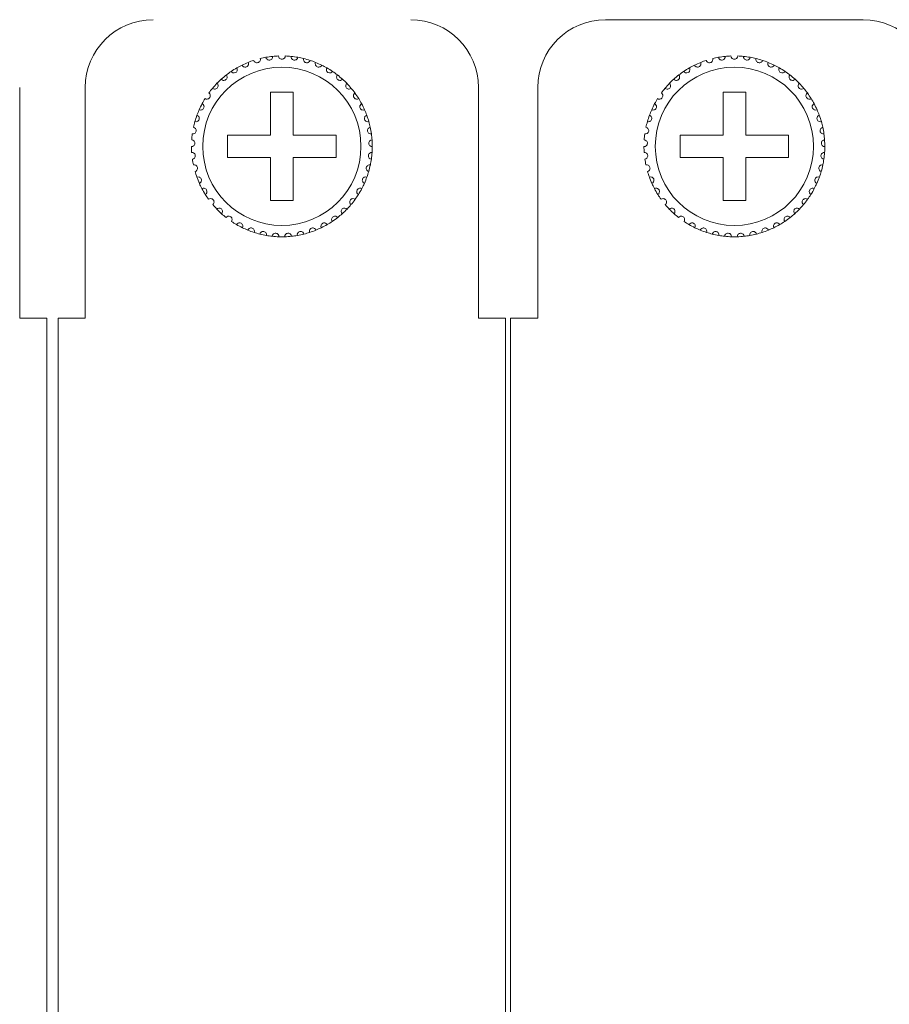
# Model space of a CAD drawing. Units: inches. Extents: x 2.7 to 70.7, y 3.1 to 54.5.
# Drawn here: x 19.2 to 20.7, y 26.1 to 27.8 of the extents above; entities that cross this region are included whole.
import ezdxf

# ---------------------------------------------------------------- set-up
doc = ezdxf.new("R2010")
doc.units = ezdxf.units.IN
doc.header["$MEASUREMENT"] = 0

msp = doc.modelspace()

# ---------------------------------------------------------------- linework, layer by layer
at = {"color": 7, "linetype": 'Continuous', "lineweight": 15}
for p, q in [((20.19237, 27.83658), (20.64837, 27.83658)), ((19.15557, 27.71659), (19.15557, 27.30858)), ((19.15557, 27.71659), (19.15557, 27.30858)), ((19.27157, 27.30858), (19.27157, 27.71659)), ((19.63957, 27.70858), (19.59957, 27.70858)), ((19.59957, 27.70858), (19.59957, 27.63259)), ((19.63957, 27.63259), (19.63957, 27.70858)), ((19.96757, 27.71659), (19.96757, 27.30858)), ((20.07237, 27.30858), (20.07237, 27.71659)), ((20.44037, 27.70858), (20.40037, 27.70858)), ((20.40037, 27.70858), (20.40037, 27.63259)), ((20.44037, 27.63259), (20.44037, 27.70858)), ((19.59957, 27.63259), (19.52357, 27.63259)), ((19.52357, 27.63259), (19.52357, 27.59259)), ((19.71557, 27.63259), (19.63957, 27.63259)), ((19.71557, 27.59259), (19.71557, 27.63259)), ((20.40037, 27.63259), (20.32437, 27.63259)), ((20.32437, 27.63259), (20.32437, 27.59259)), ((20.51637, 27.63259), (20.44037, 27.63259)), ((20.51637, 27.59259), (20.51637, 27.63259)), ((19.52357, 27.59259), (19.59957, 27.59259)), ((19.59957, 27.59259), (19.59957, 27.51658)), ((19.63957, 27.51658), (19.63957, 27.59259)), ((19.63957, 27.59259), (19.71557, 27.59259)), ((20.32437, 27.59259), (20.40037, 27.59259)), ((20.40037, 27.59259), (20.40037, 27.51658)), ((20.44037, 27.51658), (20.44037, 27.59259)), ((20.44037, 27.59259), (20.51637, 27.59259)), ((19.59957, 27.51658), (19.63957, 27.51658)), ((20.40037, 27.51658), (20.44037, 27.51658)), ((19.15557, 27.30858), (19.20357, 27.30858)), ((19.20357, 27.30858), (19.20357, 19.60459)), ((19.20357, 27.30858), (19.20357, 19.60459)), ((19.20357, 27.30858), (19.20357, 19.60459)), ((19.22357, 19.60459), (19.22357, 27.30858)), ((19.22357, 27.30858), (19.27157, 27.30858)), ((19.96757, 27.30858), (20.01557, 27.30858)), ((20.01557, 19.60459), (20.01557, 27.30858)), ((20.02437, 19.60459), (20.02437, 27.30858)), ((20.02437, 27.30858), (20.07237, 27.30858))]:
    msp.add_line(p, q, dxfattribs=at)
for centre in [(19.61957, 27.61259), (20.42037, 27.61259)]:
    msp.add_circle(centre, 0.14, dxfattribs=at)
for centre, radius, start, end in [((19.39157, 27.71659), 0.12, 90, 180), ((19.84757, 27.71659), 0.12, 0, 90), ((20.19237, 27.71659), 0.12, 90, 180), ((20.64837, 27.71659), 0.12, 0, 90), ((19.61957, 27.61259), 0.16, 111.85128, 116.14872), ((19.61957, 27.61259), 0.16, 108.14872, 111.85128), ((19.61957, 27.61259), 0.16, 100.14872, 103.85128), ((19.61957, 27.61259), 0.16, 95.85128, 100.14872), ((19.61957, 27.61259), 0.16, 92.14872, 95.85128), ((19.61957, 27.61259), 0.16, 84.14872, 87.85128), ((19.61957, 27.61259), 0.16, 79.85128, 84.14872), ((19.61957, 27.61259), 0.16, 76.14872, 79.85128), ((19.61957, 27.61259), 0.16, 71.85128, 76.14872), ((19.61957, 27.61259), 0.16, 68.14872, 71.85128), ((19.61957, 27.61259), 0.16, 63.85128, 68.14872), ((20.42037, 27.61259), 0.16, 111.85128, 116.14872), ((20.42037, 27.61259), 0.16, 108.14872, 111.85128), ((20.42037, 27.61259), 0.16, 100.14872, 103.85128), ((20.42037, 27.61259), 0.16, 95.85128, 100.14872), ((20.42037, 27.61259), 0.16, 92.14872, 95.85128), ((20.42037, 27.61259), 0.16, 84.14872, 87.85128), ((20.42037, 27.61259), 0.16, 79.85128, 84.14872), ((20.42037, 27.61259), 0.16, 76.14872, 79.85128), ((20.42037, 27.61259), 0.16, 71.85128, 76.14872), ((20.42037, 27.61259), 0.16, 68.14872, 71.85128), ((20.42037, 27.61259), 0.16, 63.85128, 68.14872), ((19.61957, 27.61259), 0.16, 124.14872, 127.85128), ((19.61957, 27.61259), 0.16, 119.85128, 124.14872), ((19.61957, 27.61259), 0.16, 116.14872, 119.85128), ((19.61957, 27.61259), 0.16, 60.14872, 63.85128), ((19.61957, 27.61259), 0.16, 55.85128, 60.14872), ((19.61957, 27.61259), 0.16, 52.14872, 55.85128), ((20.42037, 27.61259), 0.16, 124.14872, 127.85128), ((20.42037, 27.61259), 0.16, 119.85128, 124.14872), ((20.42037, 27.61259), 0.16, 116.14872, 119.85128), ((20.42037, 27.61259), 0.16, 60.14872, 63.85128), ((20.42037, 27.61259), 0.16, 55.85128, 60.14872), ((20.42037, 27.61259), 0.16, 52.14872, 55.85128), ((19.61957, 27.61259), 0.16, 132.14872, 135.85128), ((19.61957, 27.61259), 0.16, 127.85128, 132.14872), ((19.61957, 27.61259), 0.16, 47.85128, 52.14872), ((19.61957, 27.61259), 0.16, 44.14872, 47.85128), ((20.42037, 27.61259), 0.16, 132.14872, 135.85128), ((20.42037, 27.61259), 0.16, 127.85128, 132.14872), ((20.42037, 27.61259), 0.16, 47.85128, 52.14872), ((20.42037, 27.61259), 0.16, 44.14872, 47.85128), ((19.61957, 27.61259), 0.16, 140.14872, 143.85128), ((19.61957, 27.61259), 0.16, 135.85128, 140.14872), ((19.61957, 27.61259), 0.16, 39.85128, 44.14872), ((19.61957, 27.61259), 0.16, 36.14872, 39.85128), ((20.42037, 27.61259), 0.16, 140.14872, 143.85128), ((20.42037, 27.61259), 0.16, 135.85128, 140.14872), ((20.42037, 27.61259), 0.16, 39.85128, 44.14872), ((20.42037, 27.61259), 0.16, 36.14872, 39.85128), ((19.61957, 27.61259), 0.16, 148.14872, 151.85128), ((19.61957, 27.61259), 0.16, 31.85128, 36.14872), ((19.61957, 27.61259), 0.16, 28.14872, 31.85128), ((20.42037, 27.61259), 0.16, 148.14872, 151.85128), ((20.42037, 27.61259), 0.16, 31.85128, 36.14872), ((20.42037, 27.61259), 0.16, 28.14872, 31.85128), ((19.61957, 27.61259), 0.16, 156.14872, 159.85128), ((19.61957, 27.61259), 0.16, 151.85128, 156.14872), ((19.61957, 27.61259), 0.16, 23.85128, 28.14872), ((19.61957, 27.61259), 0.16, 20.14872, 23.85128), ((20.42037, 27.61259), 0.16, 156.14872, 159.85128), ((20.42037, 27.61259), 0.16, 151.85128, 156.14872), ((20.42037, 27.61259), 0.16, 23.85128, 28.14872), ((20.42037, 27.61259), 0.16, 20.14872, 23.85128), ((19.61957, 27.61259), 0.16, 164.14872, 167.85128), ((19.61957, 27.61259), 0.16, 159.85128, 164.14872), ((19.61957, 27.61259), 0.16, 15.85128, 20.14872), ((19.61957, 27.61259), 0.16, 12.14872, 15.85128), ((20.42037, 27.61259), 0.16, 164.14872, 167.85128), ((20.42037, 27.61259), 0.16, 159.85128, 164.14872), ((20.42037, 27.61259), 0.16, 15.85128, 20.14872), ((20.42037, 27.61259), 0.16, 12.14872, 15.85128), ((19.61957, 27.61259), 0.16, 7.85128, 12.14872), ((20.42037, 27.61259), 0.16, 7.85128, 12.14872), ((19.61957, 27.61259), 0.16, 172.14872, 175.85128), ((19.61957, 27.61259), 0.16, 4.14872, 7.85128), ((19.61957, 27.61259), 0.16, 359.85128, 4.14872), ((20.42037, 27.61259), 0.16, 172.14872, 175.85128), ((20.42037, 27.61259), 0.16, 4.14872, 7.85128), ((20.42037, 27.61259), 0.16, 359.85128, 4.14872), ((19.61957, 27.61259), 0.16, 180.14872, 183.85128), ((19.61957, 27.61259), 0.16, 356.14872, 359.85128), ((20.42037, 27.61259), 0.16, 180.14872, 183.85128), ((20.42037, 27.61259), 0.16, 356.14872, 359.85128), ((19.61957, 27.61259), 0.16, 188.14872, 191.85128), ((19.61957, 27.61259), 0.16, 348.14872, 351.85128), ((19.61957, 27.61259), 0.16, 351.85128, 356.14872), ((20.42037, 27.61259), 0.16, 188.14872, 191.85128), ((20.42037, 27.61259), 0.16, 348.14872, 351.85128), ((20.42037, 27.61259), 0.16, 351.85128, 356.14872), ((19.61957, 27.61259), 0.16, 196.14872, 199.85128), ((19.61957, 27.61259), 0.16, 340.14872, 343.85128), ((19.61957, 27.61259), 0.16, 343.85128, 348.14872), ((20.42037, 27.61259), 0.16, 196.14872, 199.85128), ((20.42037, 27.61259), 0.16, 340.14872, 343.85128), ((20.42037, 27.61259), 0.16, 343.85128, 348.14872), ((19.61957, 27.61259), 0.16, 199.85128, 204.14872), ((19.61957, 27.61259), 0.16, 335.85128, 340.14872), ((20.42037, 27.61259), 0.16, 199.85128, 204.14872), ((20.42037, 27.61259), 0.16, 335.85128, 340.14872), ((19.61957, 27.61259), 0.16, 204.14872, 207.85128), ((19.61957, 27.61259), 0.16, 207.85128, 212.14872), ((19.61957, 27.61259), 0.16, 327.85128, 332.14872), ((19.61957, 27.61259), 0.16, 332.14872, 335.85128), ((20.42037, 27.61259), 0.16, 204.14872, 207.85128), ((20.42037, 27.61259), 0.16, 207.85128, 212.14872), ((20.42037, 27.61259), 0.16, 327.85128, 332.14872), ((20.42037, 27.61259), 0.16, 332.14872, 335.85128), ((19.61957, 27.61259), 0.16, 212.14872, 215.85128), ((19.61957, 27.61259), 0.16, 319.85128, 324.14872), ((19.61957, 27.61259), 0.16, 324.14872, 327.85128), ((20.42037, 27.61259), 0.16, 212.14872, 215.85128), ((20.42037, 27.61259), 0.16, 319.85128, 324.14872), ((20.42037, 27.61259), 0.16, 324.14872, 327.85128), ((19.61957, 27.61259), 0.16, 220.14872, 223.85128), ((19.61957, 27.61259), 0.16, 223.85128, 228.14872), ((19.61957, 27.61259), 0.16, 311.85128, 316.14872), ((19.61957, 27.61259), 0.16, 316.14872, 319.85128), ((20.42037, 27.61259), 0.16, 220.14872, 223.85128), ((20.42037, 27.61259), 0.16, 223.85128, 228.14872), ((20.42037, 27.61259), 0.16, 311.85128, 316.14872), ((20.42037, 27.61259), 0.16, 316.14872, 319.85128), ((19.61957, 27.61259), 0.16, 228.14872, 231.85128), ((19.61957, 27.61259), 0.16, 303.85128, 308.14872), ((19.61957, 27.61259), 0.16, 308.14872, 311.85128), ((20.42037, 27.61259), 0.16, 228.14872, 231.85128), ((20.42037, 27.61259), 0.16, 303.85128, 308.14872), ((20.42037, 27.61259), 0.16, 308.14872, 311.85128), ((19.61957, 27.61259), 0.16, 236.14872, 239.85128), ((19.61957, 27.61259), 0.16, 239.85128, 244.14872), ((19.61957, 27.61259), 0.16, 244.14872, 247.85128), ((19.61957, 27.61259), 0.16, 247.85128, 252.14872), ((19.61957, 27.61259), 0.16, 287.85128, 292.14872), ((19.61957, 27.61259), 0.16, 292.14872, 295.85128), ((19.61957, 27.61259), 0.16, 295.85128, 300.14872), ((19.61957, 27.61259), 0.16, 300.14872, 303.85128), ((20.42037, 27.61259), 0.16, 236.14872, 239.85128), ((20.42037, 27.61259), 0.16, 239.85128, 244.14872), ((20.42037, 27.61259), 0.16, 244.14872, 247.85128), ((20.42037, 27.61259), 0.16, 247.85128, 252.14872), ((20.42037, 27.61259), 0.16, 287.85128, 292.14872), ((20.42037, 27.61259), 0.16, 292.14872, 295.85128), ((20.42037, 27.61259), 0.16, 295.85128, 300.14872), ((20.42037, 27.61259), 0.16, 300.14872, 303.85128), ((19.61957, 27.61259), 0.16, 252.14872, 255.85128), ((19.61957, 27.61259), 0.16, 255.85128, 260.14872), ((19.61957, 27.61259), 0.16, 260.14872, 263.85128), ((19.61957, 27.61259), 0.16, 263.85128, 268.14872), ((19.61957, 27.61259), 0.16, 268.14872, 271.85128), ((19.61957, 27.61259), 0.16, 271.85128, 276.14872), ((19.61957, 27.61259), 0.16, 276.14872, 279.85128), ((19.61957, 27.61259), 0.16, 279.85128, 284.14872), ((19.61957, 27.61259), 0.16, 284.14872, 287.85128), ((20.42037, 27.61259), 0.16, 252.14872, 255.85128), ((20.42037, 27.61259), 0.16, 255.85128, 260.14872), ((20.42037, 27.61259), 0.16, 260.14872, 263.85128), ((20.42037, 27.61259), 0.16, 263.85128, 268.14872), ((20.42037, 27.61259), 0.16, 268.14872, 271.85128), ((20.42037, 27.61259), 0.16, 271.85128, 276.14872), ((20.42037, 27.61259), 0.16, 276.14872, 279.85128), ((20.42037, 27.61259), 0.16, 279.85128, 284.14872), ((20.42037, 27.61259), 0.16, 284.14872, 287.85128)]:
    msp.add_arc(centre, radius, start, end, dxfattribs=at)
for points, knots in [([(19.54906, 27.75621), (19.54963, 27.75499), (19.55058, 27.75397), (19.55327, 27.75269), (19.55519, 27.7525), (19.55778, 27.75365), (19.55855, 27.75425), (19.55965, 27.75557), (19.56002, 27.7563), (19.56067, 27.75846), (19.56054, 27.75985), (19.56002, 27.76109)], [0, 0, 0, 0, 0.25, 0.25, 0.5, 0.5, 0.625, 0.625, 0.75, 0.75, 1, 1, 1, 1]), ([(19.56973, 27.76463), (19.57013, 27.76334), (19.57093, 27.76219), (19.57342, 27.76056), (19.57529, 27.7601), (19.57802, 27.76087), (19.57886, 27.76136), (19.58014, 27.76252), (19.5806, 27.76318), (19.58155, 27.76523), (19.58161, 27.76663), (19.58127, 27.76793)], [0, 0, 0, 0, 0.25, 0.25, 0.5, 0.5, 0.625, 0.625, 0.75, 0.75, 1, 1, 1, 1]), ([(19.59138, 27.77008), (19.59159, 27.76875), (19.59222, 27.76751), (19.59446, 27.76554), (19.59625, 27.76483), (19.59906, 27.76521), (19.59996, 27.76558), (19.60139, 27.76655), (19.60194, 27.76714), (19.60316, 27.76904), (19.60342, 27.77042), (19.60326, 27.77175)], [0, 0, 0, 0, 0.25, 0.25, 0.5, 0.5, 0.625, 0.625, 0.75, 0.75, 1, 1, 1, 1]), ([(19.62557, 27.77247), (19.62554, 27.77113), (19.62509, 27.7698), (19.62315, 27.76754), (19.62149, 27.76659), (19.61765, 27.76658), (19.61601, 27.76753), (19.61405, 27.7698), (19.6136, 27.77113), (19.61357, 27.77247)], [0, 0, 0, 0, 0.25, 0.25, 0.5, 0.5, 0.75, 0.75, 1, 1, 1, 1]), ([(19.64776, 27.77008), (19.64755, 27.76875), (19.64692, 27.76751), (19.64468, 27.76554), (19.64289, 27.76483), (19.64008, 27.76521), (19.63918, 27.76558), (19.63775, 27.76655), (19.6372, 27.76714), (19.63598, 27.76904), (19.63572, 27.77042), (19.63588, 27.77175)], [0, 0, 0, 0, 0.25, 0.25, 0.5, 0.5, 0.625, 0.625, 0.75, 0.75, 1, 1, 1, 1]), ([(19.66941, 27.76463), (19.66901, 27.76334), (19.66821, 27.76219), (19.66572, 27.76056), (19.66385, 27.7601), (19.66112, 27.76087), (19.66028, 27.76136), (19.659, 27.76252), (19.65854, 27.76318), (19.65759, 27.76523), (19.65753, 27.76663), (19.65787, 27.76793)], [0, 0, 0, 0, 0.25, 0.25, 0.5, 0.5, 0.625, 0.625, 0.75, 0.75, 1, 1, 1, 1]), ([(19.69008, 27.75621), (19.68951, 27.75499), (19.68856, 27.75397), (19.68587, 27.75269), (19.68395, 27.7525), (19.68136, 27.75365), (19.68059, 27.75425), (19.67949, 27.75557), (19.67912, 27.7563), (19.67847, 27.75846), (19.6786, 27.75985), (19.67912, 27.76109)], [0, 0, 0, 0, 0.25, 0.25, 0.5, 0.5, 0.625, 0.625, 0.75, 0.75, 1, 1, 1, 1]), ([(20.34986, 27.75621), (20.35043, 27.75499), (20.35138, 27.75397), (20.35407, 27.75269), (20.35599, 27.7525), (20.35858, 27.75365), (20.35935, 27.75425), (20.36045, 27.75557), (20.36082, 27.7563), (20.36147, 27.75846), (20.36134, 27.75985), (20.36082, 27.76109)], [0, 0, 0, 0, 0.25, 0.25, 0.5, 0.5, 0.625, 0.625, 0.75, 0.75, 1, 1, 1, 1]), ([(20.37053, 27.76463), (20.37093, 27.76334), (20.37173, 27.76219), (20.37422, 27.76056), (20.37609, 27.7601), (20.37882, 27.76087), (20.37966, 27.76136), (20.38094, 27.76252), (20.3814, 27.76318), (20.38235, 27.76523), (20.38241, 27.76663), (20.38207, 27.76793)], [0, 0, 0, 0, 0.25, 0.25, 0.5, 0.5, 0.625, 0.625, 0.75, 0.75, 1, 1, 1, 1]), ([(20.39218, 27.77008), (20.39239, 27.76875), (20.39302, 27.76751), (20.39526, 27.76554), (20.39705, 27.76483), (20.39986, 27.76521), (20.40076, 27.76558), (20.40219, 27.76655), (20.40274, 27.76714), (20.40396, 27.76904), (20.40422, 27.77042), (20.40406, 27.77175)], [0, 0, 0, 0, 0.25, 0.25, 0.5, 0.5, 0.625, 0.625, 0.75, 0.75, 1, 1, 1, 1]), ([(20.42637, 27.77247), (20.42634, 27.77113), (20.42589, 27.7698), (20.42395, 27.76754), (20.42229, 27.76659), (20.41845, 27.76658), (20.41681, 27.76753), (20.41485, 27.7698), (20.4144, 27.77113), (20.41437, 27.77247)], [0, 0, 0, 0, 0.25, 0.25, 0.5, 0.5, 0.75, 0.75, 1, 1, 1, 1]), ([(20.44856, 27.77008), (20.44835, 27.76875), (20.44772, 27.76751), (20.44548, 27.76554), (20.44369, 27.76483), (20.44088, 27.76521), (20.43998, 27.76558), (20.43855, 27.76655), (20.438, 27.76714), (20.43678, 27.76904), (20.43652, 27.77042), (20.43668, 27.77175)], [0, 0, 0, 0, 0.25, 0.25, 0.5, 0.5, 0.625, 0.625, 0.75, 0.75, 1, 1, 1, 1]), ([(20.47021, 27.76463), (20.46981, 27.76334), (20.46901, 27.76219), (20.46652, 27.76056), (20.46465, 27.7601), (20.46192, 27.76087), (20.46108, 27.76136), (20.4598, 27.76252), (20.45934, 27.76318), (20.45839, 27.76523), (20.45833, 27.76663), (20.45867, 27.76793)], [0, 0, 0, 0, 0.25, 0.25, 0.5, 0.5, 0.625, 0.625, 0.75, 0.75, 1, 1, 1, 1]), ([(20.49088, 27.75621), (20.49031, 27.75499), (20.48936, 27.75397), (20.48667, 27.75269), (20.48475, 27.7525), (20.48216, 27.75365), (20.48139, 27.75425), (20.48029, 27.75557), (20.47992, 27.7563), (20.47927, 27.75846), (20.4794, 27.75985), (20.47992, 27.76109)], [0, 0, 0, 0, 0.25, 0.25, 0.5, 0.5, 0.625, 0.625, 0.75, 0.75, 1, 1, 1, 1]), ([(19.52976, 27.745), (19.53049, 27.74387), (19.53157, 27.74299), (19.53442, 27.7421), (19.53635, 27.74218), (19.53875, 27.74368), (19.53943, 27.74438), (19.54034, 27.74584), (19.5406, 27.74661), (19.54094, 27.74884), (19.54062, 27.7502), (19.53993, 27.75136)], [0, 0, 0, 0, 0.25, 0.25, 0.5, 0.5, 0.625, 0.625, 0.75, 0.75, 1, 1, 1, 1]), ([(19.70938, 27.745), (19.70865, 27.74387), (19.70757, 27.74299), (19.70472, 27.7421), (19.70279, 27.74218), (19.70039, 27.74368), (19.69971, 27.74438), (19.6988, 27.74584), (19.69854, 27.74661), (19.6982, 27.74884), (19.69852, 27.7502), (19.69921, 27.75136)], [0, 0, 0, 0, 0.25, 0.25, 0.5, 0.5, 0.625, 0.625, 0.75, 0.75, 1, 1, 1, 1]), ([(20.33056, 27.745), (20.33129, 27.74387), (20.33237, 27.74299), (20.33522, 27.7421), (20.33715, 27.74218), (20.33955, 27.74368), (20.34023, 27.74438), (20.34114, 27.74584), (20.3414, 27.74661), (20.34174, 27.74884), (20.34142, 27.7502), (20.34073, 27.75136)], [0, 0, 0, 0, 0.25, 0.25, 0.5, 0.5, 0.625, 0.625, 0.75, 0.75, 1, 1, 1, 1]), ([(20.51018, 27.745), (20.50945, 27.74387), (20.50837, 27.74299), (20.50552, 27.7421), (20.50359, 27.74218), (20.50119, 27.74368), (20.50051, 27.74438), (20.4996, 27.74584), (20.49934, 27.74661), (20.499, 27.74884), (20.49932, 27.7502), (20.50001, 27.75136)], [0, 0, 0, 0, 0.25, 0.25, 0.5, 0.5, 0.625, 0.625, 0.75, 0.75, 1, 1, 1, 1]), ([(19.5122, 27.73121), (19.51308, 27.7302), (19.51428, 27.72947), (19.51722, 27.72899), (19.51912, 27.72934), (19.52129, 27.73115), (19.52187, 27.73194), (19.52256, 27.73352), (19.52271, 27.73431), (19.52275, 27.73657), (19.52224, 27.73787), (19.52139, 27.73892)], [0, 0, 0, 0, 0.25, 0.25, 0.5, 0.5, 0.625, 0.625, 0.75, 0.75, 1, 1, 1, 1]), ([(19.72694, 27.73121), (19.72606, 27.7302), (19.72486, 27.72947), (19.72192, 27.72899), (19.72002, 27.72934), (19.71785, 27.73115), (19.71727, 27.73194), (19.71658, 27.73352), (19.71643, 27.73431), (19.7164, 27.73657), (19.7169, 27.73787), (19.71775, 27.73892)], [0, 0, 0, 0, 0.25, 0.25, 0.5, 0.5, 0.625, 0.625, 0.75, 0.75, 1, 1, 1, 1]), ([(20.313, 27.73121), (20.31388, 27.7302), (20.31508, 27.72947), (20.31802, 27.72899), (20.31992, 27.72934), (20.32209, 27.73115), (20.32267, 27.73194), (20.32336, 27.73352), (20.32351, 27.73431), (20.32355, 27.73657), (20.32304, 27.73787), (20.32219, 27.73892)], [0, 0, 0, 0, 0.25, 0.25, 0.5, 0.5, 0.625, 0.625, 0.75, 0.75, 1, 1, 1, 1]), ([(20.52774, 27.73121), (20.52686, 27.7302), (20.52566, 27.72947), (20.52272, 27.72899), (20.52082, 27.72934), (20.51865, 27.73115), (20.51807, 27.73194), (20.51738, 27.73352), (20.51723, 27.73431), (20.5172, 27.73657), (20.5177, 27.73787), (20.51855, 27.73892)], [0, 0, 0, 0, 0.25, 0.25, 0.5, 0.5, 0.625, 0.625, 0.75, 0.75, 1, 1, 1, 1]), ([(19.49674, 27.71511), (19.49775, 27.71423), (19.49904, 27.71368), (19.50202, 27.71361), (19.50385, 27.71422), (19.50575, 27.71632), (19.5062, 27.71718), (19.50668, 27.71884), (19.50671, 27.71965), (19.50643, 27.72189), (19.50575, 27.72311), (19.50476, 27.72403)], [0, 0, 0, 0, 0.25, 0.25, 0.5, 0.5, 0.625, 0.625, 0.75, 0.75, 1, 1, 1, 1]), ([(19.7424, 27.71511), (19.74139, 27.71423), (19.7401, 27.71368), (19.73712, 27.71361), (19.73529, 27.71422), (19.73339, 27.71632), (19.73294, 27.71718), (19.73246, 27.71884), (19.73243, 27.71965), (19.73271, 27.72189), (19.73339, 27.72311), (19.73438, 27.72403)], [0, 0, 0, 0, 0.25, 0.25, 0.5, 0.5, 0.625, 0.625, 0.75, 0.75, 1, 1, 1, 1]), ([(20.29754, 27.71511), (20.29855, 27.71423), (20.29984, 27.71368), (20.30282, 27.71361), (20.30465, 27.71422), (20.30655, 27.71632), (20.307, 27.71718), (20.30748, 27.71884), (20.30751, 27.71965), (20.30723, 27.72189), (20.30655, 27.72311), (20.30556, 27.72403)], [0, 0, 0, 0, 0.25, 0.25, 0.5, 0.5, 0.625, 0.625, 0.75, 0.75, 1, 1, 1, 1]), ([(20.5432, 27.71511), (20.54219, 27.71423), (20.5409, 27.71368), (20.53792, 27.71361), (20.53609, 27.71422), (20.53419, 27.71632), (20.53374, 27.71718), (20.53326, 27.71884), (20.53323, 27.71965), (20.53351, 27.72189), (20.53419, 27.72311), (20.53518, 27.72403)], [0, 0, 0, 0, 0.25, 0.25, 0.5, 0.5, 0.625, 0.625, 0.75, 0.75, 1, 1, 1, 1]), ([(19.48366, 27.69702), (19.48479, 27.69629), (19.48614, 27.69592), (19.4891, 27.69627), (19.49083, 27.69713), (19.49242, 27.69947), (19.49275, 27.70039), (19.49299, 27.7021), (19.49291, 27.7029), (19.49232, 27.70508), (19.49147, 27.70619), (19.49037, 27.70697)], [0, 0, 0, 0, 0.25, 0.25, 0.5, 0.5, 0.625, 0.625, 0.75, 0.75, 1, 1, 1, 1]), ([(19.75548, 27.69702), (19.75435, 27.69629), (19.753, 27.69592), (19.75004, 27.69627), (19.74831, 27.69713), (19.74672, 27.69947), (19.74639, 27.70039), (19.74615, 27.7021), (19.74623, 27.7029), (19.74682, 27.70508), (19.74767, 27.70619), (19.74877, 27.70697)], [0, 0, 0, 0, 0.25, 0.25, 0.5, 0.5, 0.625, 0.625, 0.75, 0.75, 1, 1, 1, 1]), ([(20.28446, 27.69702), (20.28559, 27.69629), (20.28694, 27.69592), (20.2899, 27.69627), (20.29163, 27.69713), (20.29322, 27.69947), (20.29355, 27.70039), (20.29379, 27.7021), (20.29371, 27.7029), (20.29312, 27.70508), (20.29227, 27.70619), (20.29117, 27.70697)], [0, 0, 0, 0, 0.25, 0.25, 0.5, 0.5, 0.625, 0.625, 0.75, 0.75, 1, 1, 1, 1]), ([(20.55628, 27.69702), (20.55515, 27.69629), (20.5538, 27.69592), (20.55084, 27.69627), (20.54911, 27.69713), (20.54752, 27.69947), (20.54719, 27.70039), (20.54695, 27.7021), (20.54703, 27.7029), (20.54762, 27.70508), (20.54847, 27.70619), (20.54957, 27.70697)], [0, 0, 0, 0, 0.25, 0.25, 0.5, 0.5, 0.625, 0.625, 0.75, 0.75, 1, 1, 1, 1]), ([(19.47323, 27.67728), (19.47445, 27.67672), (19.47584, 27.67654), (19.47872, 27.6773), (19.48032, 27.67839), (19.48157, 27.68093), (19.48177, 27.68188), (19.48176, 27.68361), (19.48158, 27.68439), (19.48069, 27.68647), (19.47969, 27.68745), (19.47849, 27.68807)], [0, 0, 0, 0, 0.25, 0.25, 0.5, 0.5, 0.625, 0.625, 0.75, 0.75, 1, 1, 1, 1]), ([(19.76591, 27.67728), (19.76469, 27.67672), (19.7633, 27.67654), (19.76042, 27.6773), (19.75882, 27.67839), (19.75757, 27.68093), (19.75737, 27.68188), (19.75738, 27.68361), (19.75757, 27.68439), (19.75845, 27.68647), (19.75945, 27.68745), (19.76065, 27.68807)], [0, 0, 0, 0, 0.25, 0.25, 0.5, 0.5, 0.625, 0.625, 0.75, 0.75, 1, 1, 1, 1]), ([(20.27403, 27.67728), (20.27525, 27.67672), (20.27664, 27.67654), (20.27952, 27.6773), (20.28112, 27.67839), (20.28237, 27.68093), (20.28257, 27.68188), (20.28256, 27.68361), (20.28238, 27.68439), (20.28149, 27.68647), (20.28049, 27.68745), (20.27929, 27.68807)], [0, 0, 0, 0, 0.25, 0.25, 0.5, 0.5, 0.625, 0.625, 0.75, 0.75, 1, 1, 1, 1]), ([(20.56671, 27.67728), (20.56549, 27.67672), (20.5641, 27.67654), (20.56122, 27.6773), (20.55962, 27.67839), (20.55837, 27.68093), (20.55817, 27.68188), (20.55818, 27.68361), (20.55837, 27.68439), (20.55925, 27.68647), (20.56025, 27.68745), (20.56145, 27.68807)], [0, 0, 0, 0, 0.25, 0.25, 0.5, 0.5, 0.625, 0.625, 0.75, 0.75, 1, 1, 1, 1]), ([(19.46565, 27.65629), (19.46694, 27.6559), (19.46834, 27.65592), (19.47109, 27.65707), (19.47251, 27.65836), (19.4734, 27.66106), (19.47346, 27.66203), (19.47322, 27.66374), (19.47292, 27.66449), (19.47176, 27.66642), (19.47063, 27.66726), (19.46936, 27.6677)], [0, 0, 0, 0, 0.25, 0.25, 0.5, 0.5, 0.625, 0.625, 0.75, 0.75, 1, 1, 1, 1]), ([(19.77349, 27.65629), (19.7722, 27.6559), (19.7708, 27.65592), (19.76805, 27.65707), (19.76663, 27.65836), (19.76574, 27.66106), (19.76568, 27.66203), (19.76592, 27.66374), (19.76622, 27.66449), (19.76738, 27.66642), (19.76851, 27.66726), (19.76978, 27.6677)], [0, 0, 0, 0, 0.25, 0.25, 0.5, 0.5, 0.625, 0.625, 0.75, 0.75, 1, 1, 1, 1]), ([(20.26645, 27.65629), (20.26774, 27.6559), (20.26914, 27.65592), (20.27189, 27.65707), (20.27331, 27.65836), (20.2742, 27.66106), (20.27426, 27.66203), (20.27402, 27.66374), (20.27372, 27.66449), (20.27256, 27.66642), (20.27143, 27.66726), (20.27016, 27.6677)], [0, 0, 0, 0, 0.25, 0.25, 0.5, 0.5, 0.625, 0.625, 0.75, 0.75, 1, 1, 1, 1]), ([(20.57429, 27.65629), (20.573, 27.6559), (20.5716, 27.65592), (20.56885, 27.65707), (20.56743, 27.65836), (20.56654, 27.66106), (20.56648, 27.66203), (20.56672, 27.66374), (20.56702, 27.66449), (20.56818, 27.66642), (20.56931, 27.66726), (20.57058, 27.6677)], [0, 0, 0, 0, 0.25, 0.25, 0.5, 0.5, 0.625, 0.625, 0.75, 0.75, 1, 1, 1, 1]), ([(19.46107, 27.63444), (19.4624, 27.63423), (19.46378, 27.63445), (19.46634, 27.63597), (19.46757, 27.63745), (19.46807, 27.64024), (19.468, 27.64121), (19.46752, 27.64287), (19.46713, 27.64358), (19.4657, 27.64533), (19.46447, 27.646), (19.46315, 27.64626)], [0, 0, 0, 0, 0.25, 0.25, 0.5, 0.5, 0.625, 0.625, 0.75, 0.75, 1, 1, 1, 1]), ([(19.77807, 27.63444), (19.77674, 27.63423), (19.77536, 27.63445), (19.7728, 27.63597), (19.77157, 27.63745), (19.77107, 27.64024), (19.77114, 27.64121), (19.77162, 27.64287), (19.77201, 27.64358), (19.77344, 27.64533), (19.77467, 27.646), (19.77599, 27.64626)], [0, 0, 0, 0, 0.25, 0.25, 0.5, 0.5, 0.625, 0.625, 0.75, 0.75, 1, 1, 1, 1]), ([(20.26187, 27.63444), (20.2632, 27.63423), (20.26458, 27.63445), (20.26714, 27.63597), (20.26837, 27.63745), (20.26887, 27.64024), (20.2688, 27.64121), (20.26832, 27.64287), (20.26793, 27.64358), (20.2665, 27.64533), (20.26527, 27.646), (20.26395, 27.64626)], [0, 0, 0, 0, 0.25, 0.25, 0.5, 0.5, 0.625, 0.625, 0.75, 0.75, 1, 1, 1, 1]), ([(20.57887, 27.63444), (20.57754, 27.63423), (20.57616, 27.63445), (20.5736, 27.63597), (20.57237, 27.63745), (20.57187, 27.64024), (20.57194, 27.64121), (20.57242, 27.64287), (20.57281, 27.64358), (20.57424, 27.64533), (20.57547, 27.646), (20.57679, 27.64626)], [0, 0, 0, 0, 0.25, 0.25, 0.5, 0.5, 0.625, 0.625, 0.75, 0.75, 1, 1, 1, 1]), ([(19.45957, 27.61217), (19.46092, 27.61215), (19.46225, 27.61255), (19.46458, 27.61441), (19.46559, 27.61606), (19.4657, 27.61889), (19.46549, 27.61984), (19.46479, 27.62142), (19.4643, 27.62206), (19.46264, 27.62359), (19.46133, 27.62409), (19.45999, 27.62416)], [0, 0, 0, 0, 0.25, 0.25, 0.5, 0.5, 0.625, 0.625, 0.75, 0.75, 1, 1, 1, 1]), ([(19.77957, 27.61217), (19.77822, 27.61215), (19.77689, 27.61255), (19.77456, 27.61441), (19.77355, 27.61606), (19.77344, 27.61889), (19.77365, 27.61984), (19.77435, 27.62142), (19.77484, 27.62206), (19.7765, 27.62359), (19.77781, 27.62409), (19.77915, 27.62416)], [0, 0, 0, 0, 0.25, 0.25, 0.5, 0.5, 0.625, 0.625, 0.75, 0.75, 1, 1, 1, 1]), ([(20.26037, 27.61217), (20.26172, 27.61215), (20.26305, 27.61255), (20.26538, 27.61441), (20.26639, 27.61606), (20.2665, 27.61889), (20.26629, 27.61984), (20.26559, 27.62142), (20.2651, 27.62206), (20.26344, 27.62359), (20.26213, 27.62409), (20.26079, 27.62416)], [0, 0, 0, 0, 0.25, 0.25, 0.5, 0.5, 0.625, 0.625, 0.75, 0.75, 1, 1, 1, 1]), ([(20.58037, 27.61217), (20.57902, 27.61215), (20.57769, 27.61255), (20.57536, 27.61441), (20.57435, 27.61606), (20.57424, 27.61889), (20.57445, 27.61984), (20.57515, 27.62142), (20.57564, 27.62206), (20.5773, 27.62359), (20.57861, 27.62409), (20.57995, 27.62416)], [0, 0, 0, 0, 0.25, 0.25, 0.5, 0.5, 0.625, 0.625, 0.75, 0.75, 1, 1, 1, 1]), ([(19.46119, 27.58991), (19.46252, 27.59007), (19.46379, 27.59066), (19.46583, 27.59283), (19.46661, 27.59459), (19.46632, 27.59741), (19.46598, 27.59833), (19.46506, 27.59979), (19.46449, 27.60036), (19.46264, 27.60165), (19.46127, 27.60195), (19.45993, 27.60184)], [0, 0, 0, 0, 0.25, 0.25, 0.5, 0.5, 0.625, 0.625, 0.75, 0.75, 1, 1, 1, 1]), ([(19.77795, 27.58991), (19.77662, 27.59007), (19.77535, 27.59066), (19.77331, 27.59283), (19.77253, 27.59459), (19.77282, 27.59741), (19.77316, 27.59833), (19.77408, 27.59979), (19.77465, 27.60036), (19.7765, 27.60165), (19.77787, 27.60195), (19.77921, 27.60184)], [0, 0, 0, 0, 0.25, 0.25, 0.5, 0.5, 0.625, 0.625, 0.75, 0.75, 1, 1, 1, 1]), ([(20.26199, 27.58991), (20.26332, 27.59007), (20.26459, 27.59066), (20.26663, 27.59283), (20.26741, 27.59459), (20.26712, 27.59741), (20.26678, 27.59833), (20.26586, 27.59979), (20.26529, 27.60036), (20.26344, 27.60165), (20.26207, 27.60195), (20.26073, 27.60184)], [0, 0, 0, 0, 0.25, 0.25, 0.5, 0.5, 0.625, 0.625, 0.75, 0.75, 1, 1, 1, 1]), ([(20.57875, 27.58991), (20.57742, 27.59007), (20.57615, 27.59066), (20.57411, 27.59283), (20.57333, 27.59459), (20.57362, 27.59741), (20.57396, 27.59833), (20.57488, 27.59979), (20.57545, 27.60036), (20.5773, 27.60165), (20.57867, 27.60195), (20.58001, 27.60184)], [0, 0, 0, 0, 0.25, 0.25, 0.5, 0.5, 0.625, 0.625, 0.75, 0.75, 1, 1, 1, 1]), ([(19.46588, 27.56808), (19.46718, 27.56843), (19.46836, 27.56919), (19.47008, 27.57162), (19.4706, 27.57348), (19.46992, 27.57623), (19.46946, 27.57709), (19.46835, 27.57841), (19.4677, 27.57889), (19.46569, 27.57991), (19.46429, 27.58003), (19.46298, 27.57973)], [0, 0, 0, 0, 0.25, 0.25, 0.5, 0.5, 0.625, 0.625, 0.75, 0.75, 1, 1, 1, 1]), ([(19.77326, 27.56808), (19.77196, 27.56843), (19.77078, 27.56919), (19.76906, 27.57162), (19.76854, 27.57348), (19.76922, 27.57623), (19.76968, 27.57709), (19.77079, 27.57841), (19.77144, 27.57889), (19.77345, 27.57991), (19.77485, 27.58003), (19.77616, 27.57973)], [0, 0, 0, 0, 0.25, 0.25, 0.5, 0.5, 0.625, 0.625, 0.75, 0.75, 1, 1, 1, 1]), ([(20.26668, 27.56808), (20.26798, 27.56843), (20.26916, 27.56919), (20.27088, 27.57162), (20.2714, 27.57348), (20.27072, 27.57623), (20.27026, 27.57709), (20.26915, 27.57841), (20.2685, 27.57889), (20.26649, 27.57991), (20.26509, 27.58003), (20.26378, 27.57973)], [0, 0, 0, 0, 0.25, 0.25, 0.5, 0.5, 0.625, 0.625, 0.75, 0.75, 1, 1, 1, 1]), ([(20.57406, 27.56808), (20.57276, 27.56843), (20.57158, 27.56919), (20.56986, 27.57162), (20.56934, 27.57348), (20.57002, 27.57623), (20.57048, 27.57709), (20.57159, 27.57841), (20.57224, 27.57889), (20.57425, 27.57991), (20.57565, 27.58003), (20.57696, 27.57973)], [0, 0, 0, 0, 0.25, 0.25, 0.5, 0.5, 0.625, 0.625, 0.75, 0.75, 1, 1, 1, 1]), ([(19.47357, 27.54713), (19.47481, 27.54766), (19.47587, 27.54857), (19.47723, 27.55122), (19.47749, 27.55313), (19.47644, 27.55576), (19.47586, 27.55655), (19.47458, 27.5577), (19.47387, 27.55808), (19.47173, 27.55881), (19.47033, 27.55873), (19.46908, 27.55825)], [0, 0, 0, 0, 0.25, 0.25, 0.5, 0.5, 0.625, 0.625, 0.75, 0.75, 1, 1, 1, 1]), ([(19.76557, 27.54713), (19.76433, 27.54766), (19.76327, 27.54857), (19.76191, 27.55122), (19.76165, 27.55313), (19.7627, 27.55576), (19.76328, 27.55655), (19.76456, 27.5577), (19.76527, 27.55808), (19.76741, 27.55881), (19.76881, 27.55873), (19.77006, 27.55825)], [0, 0, 0, 0, 0.25, 0.25, 0.5, 0.5, 0.625, 0.625, 0.75, 0.75, 1, 1, 1, 1]), ([(20.27437, 27.54713), (20.27561, 27.54766), (20.27667, 27.54857), (20.27803, 27.55122), (20.27829, 27.55313), (20.27724, 27.55576), (20.27666, 27.55655), (20.27538, 27.5577), (20.27467, 27.55808), (20.27253, 27.55881), (20.27113, 27.55873), (20.26988, 27.55825)], [0, 0, 0, 0, 0.25, 0.25, 0.5, 0.5, 0.625, 0.625, 0.75, 0.75, 1, 1, 1, 1]), ([(20.56637, 27.54713), (20.56513, 27.54766), (20.56407, 27.54857), (20.56271, 27.55122), (20.56245, 27.55313), (20.5635, 27.55576), (20.56408, 27.55655), (20.56536, 27.5577), (20.56607, 27.55808), (20.56821, 27.55881), (20.56961, 27.55873), (20.57086, 27.55825)], [0, 0, 0, 0, 0.25, 0.25, 0.5, 0.5, 0.625, 0.625, 0.75, 0.75, 1, 1, 1, 1]), ([(19.4841, 27.52745), (19.48525, 27.52814), (19.48617, 27.52919), (19.48716, 27.532), (19.48715, 27.53393), (19.48574, 27.53639), (19.48506, 27.53709), (19.48363, 27.53805), (19.48287, 27.53834), (19.48065, 27.53876), (19.47928, 27.53849), (19.4781, 27.53784)], [0, 0, 0, 0, 0.25, 0.25, 0.5, 0.5, 0.625, 0.625, 0.75, 0.75, 1, 1, 1, 1]), ([(19.75504, 27.52745), (19.75389, 27.52814), (19.75297, 27.52919), (19.75198, 27.532), (19.75199, 27.53393), (19.7534, 27.53639), (19.75408, 27.53709), (19.75551, 27.53805), (19.75627, 27.53834), (19.75849, 27.53876), (19.75986, 27.53849), (19.76104, 27.53784)], [0, 0, 0, 0, 0.25, 0.25, 0.5, 0.5, 0.625, 0.625, 0.75, 0.75, 1, 1, 1, 1]), ([(20.2849, 27.52745), (20.28605, 27.52814), (20.28697, 27.52919), (20.28796, 27.532), (20.28795, 27.53393), (20.28654, 27.53639), (20.28586, 27.53709), (20.28443, 27.53805), (20.28367, 27.53834), (20.28145, 27.53876), (20.28008, 27.53849), (20.2789, 27.53784)], [0, 0, 0, 0, 0.25, 0.25, 0.5, 0.5, 0.625, 0.625, 0.75, 0.75, 1, 1, 1, 1]), ([(20.55584, 27.52745), (20.55469, 27.52814), (20.55377, 27.52919), (20.55278, 27.532), (20.55279, 27.53393), (20.5542, 27.53639), (20.55488, 27.53709), (20.55631, 27.53805), (20.55707, 27.53834), (20.55929, 27.53876), (20.56066, 27.53849), (20.56184, 27.53784)], [0, 0, 0, 0, 0.25, 0.25, 0.5, 0.5, 0.625, 0.625, 0.75, 0.75, 1, 1, 1, 1]), ([(19.49727, 27.50942), (19.49831, 27.51027), (19.49908, 27.51144), (19.49966, 27.51436), (19.49938, 27.51627), (19.49765, 27.51851), (19.49688, 27.51911), (19.49532, 27.51986), (19.49454, 27.52003), (19.49228, 27.52015), (19.49096, 27.51968), (19.48988, 27.51888)], [0, 0, 0, 0, 0.25, 0.25, 0.5, 0.5, 0.625, 0.625, 0.75, 0.75, 1, 1, 1, 1]), ([(19.74187, 27.50942), (19.74083, 27.51027), (19.74006, 27.51144), (19.73948, 27.51436), (19.73976, 27.51627), (19.74149, 27.51851), (19.74226, 27.51911), (19.74382, 27.51986), (19.7446, 27.52003), (19.74686, 27.52015), (19.74818, 27.51968), (19.74926, 27.51888)], [0, 0, 0, 0, 0.25, 0.25, 0.5, 0.5, 0.625, 0.625, 0.75, 0.75, 1, 1, 1, 1]), ([(20.29807, 27.50942), (20.29911, 27.51027), (20.29988, 27.51144), (20.30046, 27.51436), (20.30018, 27.51627), (20.29845, 27.51851), (20.29768, 27.51911), (20.29612, 27.51986), (20.29534, 27.52003), (20.29308, 27.52015), (20.29176, 27.51968), (20.29068, 27.51888)], [0, 0, 0, 0, 0.25, 0.25, 0.5, 0.5, 0.625, 0.625, 0.75, 0.75, 1, 1, 1, 1]), ([(20.54267, 27.50942), (20.54163, 27.51027), (20.54086, 27.51144), (20.54028, 27.51436), (20.54056, 27.51627), (20.54229, 27.51851), (20.54306, 27.51911), (20.54462, 27.51986), (20.5454, 27.52003), (20.54766, 27.52015), (20.54898, 27.51968), (20.55006, 27.51888)], [0, 0, 0, 0, 0.25, 0.25, 0.5, 0.5, 0.625, 0.625, 0.75, 0.75, 1, 1, 1, 1]), ([(19.51282, 27.4934), (19.51373, 27.49439), (19.51433, 27.49566), (19.5145, 27.49863), (19.51396, 27.50048), (19.51193, 27.50245), (19.51108, 27.50294), (19.50944, 27.50347), (19.50863, 27.50353), (19.50638, 27.50333), (19.50514, 27.50269), (19.50419, 27.50174)], [0, 0, 0, 0, 0.25, 0.25, 0.5, 0.5, 0.625, 0.625, 0.75, 0.75, 1, 1, 1, 1]), ([(19.72632, 27.4934), (19.72541, 27.49439), (19.72481, 27.49566), (19.72464, 27.49863), (19.72518, 27.50048), (19.72721, 27.50245), (19.72806, 27.50294), (19.7297, 27.50347), (19.73051, 27.50353), (19.73276, 27.50333), (19.734, 27.50269), (19.73495, 27.50174)], [0, 0, 0, 0, 0.25, 0.25, 0.5, 0.5, 0.625, 0.625, 0.75, 0.75, 1, 1, 1, 1]), ([(20.31362, 27.4934), (20.31453, 27.49439), (20.31513, 27.49566), (20.3153, 27.49863), (20.31476, 27.50048), (20.31273, 27.50245), (20.31188, 27.50294), (20.31024, 27.50347), (20.30943, 27.50353), (20.30718, 27.50333), (20.30594, 27.50269), (20.30499, 27.50174)], [0, 0, 0, 0, 0.25, 0.25, 0.5, 0.5, 0.625, 0.625, 0.75, 0.75, 1, 1, 1, 1]), ([(20.52712, 27.4934), (20.52621, 27.49439), (20.52561, 27.49566), (20.52544, 27.49863), (20.52598, 27.50048), (20.52801, 27.50245), (20.52886, 27.50294), (20.5305, 27.50347), (20.53131, 27.50353), (20.53356, 27.50333), (20.5348, 27.50269), (20.53575, 27.50174)], [0, 0, 0, 0, 0.25, 0.25, 0.5, 0.5, 0.625, 0.625, 0.75, 0.75, 1, 1, 1, 1]), ([(19.53044, 27.47971), (19.53121, 27.48081), (19.53163, 27.48215), (19.53138, 27.48511), (19.53059, 27.48687), (19.5283, 27.48854), (19.5274, 27.48891), (19.52569, 27.4892), (19.52489, 27.48916), (19.52269, 27.48864), (19.52155, 27.48783), (19.52074, 27.48676)], [0, 0, 0, 0, 0.25, 0.25, 0.5, 0.5, 0.625, 0.625, 0.75, 0.75, 1, 1, 1, 1]), ([(19.7087, 27.47971), (19.70793, 27.48081), (19.70751, 27.48215), (19.70776, 27.48511), (19.70855, 27.48687), (19.71084, 27.48854), (19.71174, 27.48891), (19.71345, 27.4892), (19.71425, 27.48916), (19.71645, 27.48864), (19.71759, 27.48783), (19.7184, 27.48676)], [0, 0, 0, 0, 0.25, 0.25, 0.5, 0.5, 0.625, 0.625, 0.75, 0.75, 1, 1, 1, 1]), ([(20.33124, 27.47971), (20.33201, 27.48081), (20.33243, 27.48215), (20.33218, 27.48511), (20.33139, 27.48687), (20.3291, 27.48854), (20.3282, 27.48891), (20.32649, 27.4892), (20.32569, 27.48916), (20.32349, 27.48864), (20.32235, 27.48783), (20.32154, 27.48676)], [0, 0, 0, 0, 0.25, 0.25, 0.5, 0.5, 0.625, 0.625, 0.75, 0.75, 1, 1, 1, 1]), ([(20.5095, 27.47971), (20.50873, 27.48081), (20.50831, 27.48215), (20.50856, 27.48511), (20.50935, 27.48687), (20.51164, 27.48854), (20.51254, 27.48891), (20.51425, 27.4892), (20.51505, 27.48916), (20.51725, 27.48864), (20.51839, 27.48783), (20.5192, 27.48676)], [0, 0, 0, 0, 0.25, 0.25, 0.5, 0.5, 0.625, 0.625, 0.75, 0.75, 1, 1, 1, 1]), ([(19.5498, 27.4686), (19.55041, 27.4698), (19.55064, 27.47118), (19.54998, 27.47408), (19.54895, 27.47571), (19.54645, 27.47705), (19.54551, 27.47728), (19.54378, 27.47734), (19.54299, 27.47718), (19.54088, 27.47636), (19.53986, 27.47541), (19.53921, 27.47423)], [0, 0, 0, 0, 0.25, 0.25, 0.5, 0.5, 0.625, 0.625, 0.75, 0.75, 1, 1, 1, 1]), ([(19.57052, 27.46029), (19.57096, 27.46156), (19.57099, 27.46296), (19.56993, 27.46575), (19.56869, 27.46722), (19.56603, 27.46819), (19.56506, 27.46829), (19.56334, 27.46811), (19.56258, 27.46784), (19.56061, 27.46674), (19.55973, 27.46565), (19.55925, 27.46439)], [0, 0, 0, 0, 0.25, 0.25, 0.5, 0.5, 0.625, 0.625, 0.75, 0.75, 1, 1, 1, 1]), ([(19.66862, 27.46029), (19.66818, 27.46156), (19.66815, 27.46296), (19.66921, 27.46575), (19.67045, 27.46722), (19.67311, 27.46819), (19.67408, 27.46829), (19.6758, 27.46811), (19.67656, 27.46784), (19.67853, 27.46674), (19.67941, 27.46565), (19.67989, 27.46439)], [0, 0, 0, 0, 0.25, 0.25, 0.5, 0.5, 0.625, 0.625, 0.75, 0.75, 1, 1, 1, 1]), ([(19.68934, 27.4686), (19.68873, 27.4698), (19.68851, 27.47118), (19.68916, 27.47408), (19.69019, 27.47571), (19.69269, 27.47705), (19.69363, 27.47728), (19.69536, 27.47734), (19.69615, 27.47718), (19.69826, 27.47636), (19.69928, 27.47541), (19.69993, 27.47423)], [0, 0, 0, 0, 0.25, 0.25, 0.5, 0.5, 0.625, 0.625, 0.75, 0.75, 1, 1, 1, 1]), ([(20.3506, 27.4686), (20.35121, 27.4698), (20.35144, 27.47118), (20.35078, 27.47408), (20.34975, 27.47571), (20.34725, 27.47705), (20.34631, 27.47728), (20.34458, 27.47734), (20.34379, 27.47718), (20.34168, 27.47636), (20.34066, 27.47541), (20.34001, 27.47423)], [0, 0, 0, 0, 0.25, 0.25, 0.5, 0.5, 0.625, 0.625, 0.75, 0.75, 1, 1, 1, 1]), ([(20.37132, 27.46029), (20.37176, 27.46156), (20.37179, 27.46296), (20.37073, 27.46575), (20.36949, 27.46722), (20.36683, 27.46819), (20.36586, 27.46829), (20.36414, 27.46811), (20.36338, 27.46784), (20.36141, 27.46674), (20.36053, 27.46565), (20.36005, 27.46439)], [0, 0, 0, 0, 0.25, 0.25, 0.5, 0.5, 0.625, 0.625, 0.75, 0.75, 1, 1, 1, 1]), ([(20.46942, 27.46029), (20.46898, 27.46156), (20.46895, 27.46296), (20.47001, 27.46575), (20.47125, 27.46722), (20.47391, 27.46819), (20.47488, 27.46829), (20.4766, 27.46811), (20.47736, 27.46784), (20.47933, 27.46674), (20.48021, 27.46565), (20.48069, 27.46439)], [0, 0, 0, 0, 0.25, 0.25, 0.5, 0.5, 0.625, 0.625, 0.75, 0.75, 1, 1, 1, 1]), ([(20.49014, 27.4686), (20.48953, 27.4698), (20.48931, 27.47118), (20.48996, 27.47408), (20.49099, 27.47571), (20.49349, 27.47705), (20.49443, 27.47728), (20.49616, 27.47734), (20.49695, 27.47718), (20.49906, 27.47636), (20.50008, 27.47541), (20.50073, 27.47423)], [0, 0, 0, 0, 0.25, 0.25, 0.5, 0.5, 0.625, 0.625, 0.75, 0.75, 1, 1, 1, 1]), ([(19.5922, 27.45494), (19.59245, 27.45626), (19.59228, 27.45765), (19.59085, 27.46027), (19.58941, 27.46155), (19.58664, 27.46215), (19.58567, 27.46211), (19.584, 27.46169), (19.58328, 27.46132), (19.58148, 27.45995), (19.58076, 27.45875), (19.58046, 27.45744)], [0, 0, 0, 0, 0.25, 0.25, 0.5, 0.5, 0.625, 0.625, 0.75, 0.75, 1, 1, 1, 1]), ([(19.6144, 27.45267), (19.61447, 27.45401), (19.61411, 27.45536), (19.61233, 27.45775), (19.61073, 27.45882), (19.6079, 27.45903), (19.60694, 27.45886), (19.60534, 27.4582), (19.60468, 27.45774), (19.60309, 27.45614), (19.60255, 27.45485), (19.60243, 27.45351)], [0, 0, 0, 0, 0.25, 0.25, 0.5, 0.5, 0.625, 0.625, 0.75, 0.75, 1, 1, 1, 1]), ([(19.62474, 27.45267), (19.62467, 27.45401), (19.62503, 27.45536), (19.62681, 27.45775), (19.62841, 27.45882), (19.63124, 27.45903), (19.6322, 27.45886), (19.6338, 27.4582), (19.63446, 27.45774), (19.63605, 27.45614), (19.63659, 27.45485), (19.63671, 27.45351)], [0, 0, 0, 0, 0.25, 0.25, 0.5, 0.5, 0.625, 0.625, 0.75, 0.75, 1, 1, 1, 1]), ([(19.64694, 27.45494), (19.64669, 27.45626), (19.64686, 27.45765), (19.64829, 27.46027), (19.64973, 27.46155), (19.6525, 27.46215), (19.65347, 27.46211), (19.65514, 27.46169), (19.65586, 27.46132), (19.65766, 27.45995), (19.65838, 27.45875), (19.65868, 27.45744)], [0, 0, 0, 0, 0.25, 0.25, 0.5, 0.5, 0.625, 0.625, 0.75, 0.75, 1, 1, 1, 1]), ([(20.393, 27.45494), (20.39325, 27.45626), (20.39308, 27.45765), (20.39165, 27.46027), (20.39021, 27.46155), (20.38744, 27.46215), (20.38647, 27.46211), (20.3848, 27.46169), (20.38408, 27.46132), (20.38228, 27.45995), (20.38156, 27.45875), (20.38126, 27.45744)], [0, 0, 0, 0, 0.25, 0.25, 0.5, 0.5, 0.625, 0.625, 0.75, 0.75, 1, 1, 1, 1]), ([(20.4152, 27.45267), (20.41527, 27.45401), (20.41491, 27.45536), (20.41313, 27.45775), (20.41153, 27.45882), (20.4087, 27.45903), (20.40774, 27.45886), (20.40614, 27.4582), (20.40548, 27.45774), (20.40389, 27.45614), (20.40335, 27.45485), (20.40323, 27.45351)], [0, 0, 0, 0, 0.25, 0.25, 0.5, 0.5, 0.625, 0.625, 0.75, 0.75, 1, 1, 1, 1]), ([(20.42554, 27.45267), (20.42547, 27.45401), (20.42583, 27.45536), (20.42761, 27.45775), (20.42921, 27.45882), (20.43204, 27.45903), (20.433, 27.45886), (20.4346, 27.4582), (20.43526, 27.45774), (20.43685, 27.45614), (20.43739, 27.45485), (20.43751, 27.45351)], [0, 0, 0, 0, 0.25, 0.25, 0.5, 0.5, 0.625, 0.625, 0.75, 0.75, 1, 1, 1, 1]), ([(20.44774, 27.45494), (20.44749, 27.45626), (20.44766, 27.45765), (20.44909, 27.46027), (20.45053, 27.46155), (20.4533, 27.46215), (20.45427, 27.46211), (20.45594, 27.46169), (20.45666, 27.46132), (20.45846, 27.45995), (20.45918, 27.45875), (20.45948, 27.45744)], [0, 0, 0, 0, 0.25, 0.25, 0.5, 0.5, 0.625, 0.625, 0.75, 0.75, 1, 1, 1, 1])]:
    msp.add_open_spline(points, degree=3, knots=knots, dxfattribs=at)

doc.saveas('drawing.dxf')
